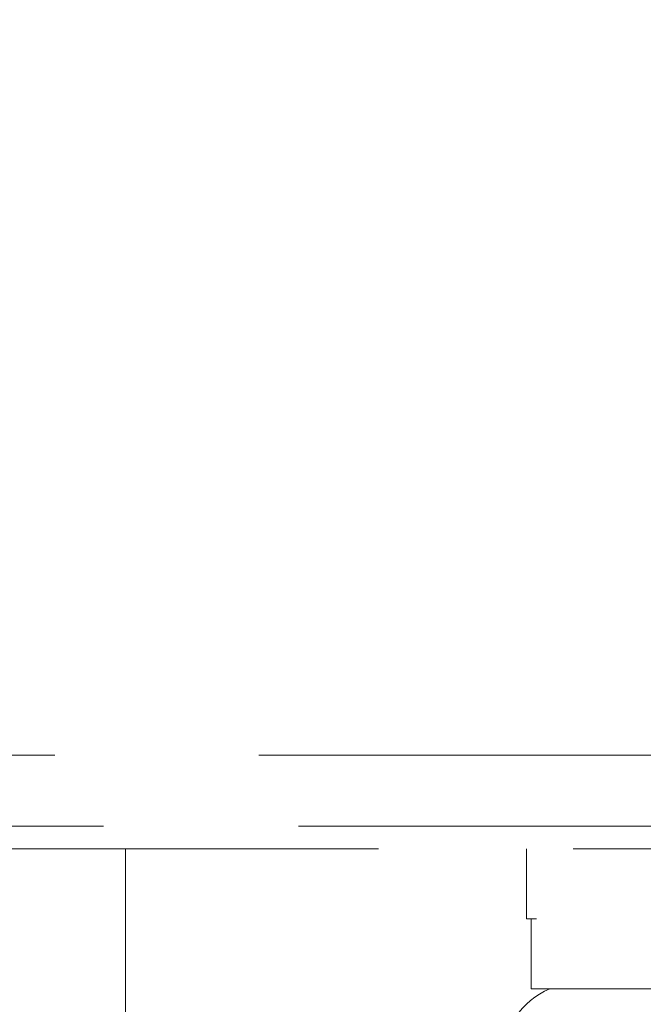
# Model space of a CAD drawing. Units: inches. Extents: x 23779 to 26123, y 53009 to 54671.
# Drawn here: x 25117 to 25130, y 53365 to 53386 of the extents above; entities that cross this region are included whole.
import ezdxf

# ---------------------------------------------------------------- set-up
doc = ezdxf.new("R2010")
doc.units = ezdxf.units.IN
doc.header["$LTSCALE"] = 5
doc.header["$MEASUREMENT"] = 0
for name, pattern in [('CENTER2', [1.125, 0.75, -0.125, 0.125, -0.125]), ('HIDDEN2', [4.7625, 3.175, -1.5875]), ('PHANTOM2', [31.75, 15.875, -3.175, 3.175, -3.175, 3.175, -3.175])]:
    doc.linetypes.add(name, pattern=pattern)
doc.layers.add('Net Center', color=6, linetype='CENTER2', lineweight=18)
doc.layers.add('Net Thay', color=7, linetype='Continuous', lineweight=25)
doc.layers.add('Net Hidden', color=7, linetype='HIDDEN2', lineweight=18, true_color=0x0080ff)

# ---------------------------------------------------------------- blocks, each defined once
blk = doc.blocks.new('CASTER_SIDE')
at = {"layer": 'Net Hidden', "ltscale": 0.54971}
blk.add_line((37321.064, 58938), (37365.064, 58938), dxfattribs=at)
at = {"layer": 'Net Hidden', "ltscale": 0.524934}
blk.add_line((37373.064, 58936), (37313.064, 58936), dxfattribs=at)
at = {"layer": 'Net Hidden', "ltscale": 0.1239}
for p, q in [((37324.064, 58936), (37324.064, 58934.5)), ((37323.964, 58933), (37323.964, 58934.5))]:
    blk.add_line(p, q, dxfattribs=at)
at = {"layer": 'Net Hidden', "ltscale": 0.62992}
blk.add_line((37332.643, 58936), (37332.643, 58930), dxfattribs=at)
at = {"layer": 'Net Hidden', "ltscale": 0.494739}
blk.add_line((37312.064, 58934.5), (37324.064, 58934.5), dxfattribs=at)
at = {"layer": 'Net Hidden', "ltscale": 0.569044}
blk.add_line((37323.964, 58933), (37316.51, 58933), dxfattribs=at)
at = {"layer": 'Net Hidden', "ltscale": 0.401262}
blk.add_arc((37322.939, 58931.5), 1.625, 292.6199, 67.3801, dxfattribs=at)

msp = doc.modelspace()

# ---------------------------------------------------------------- linework, layer by layer
at = {"layer": 'Net Center', "color": 6, "linetype": 'PHANTOM2', "ltscale": 0.5}
msp.add_circle((25123.142, 53354.885), 80.724, dxfattribs=at)
at = {"layer": 'Net Hidden', "ltscale": 0.526413}
msp.add_line((25168.722, 53368.385), (24633.722, 53368.385), dxfattribs=at)

# ---------------------------------------------------------------- block references
at = {"layer": 'Net Thay', "xscale": -1}
msp.add_blockref('CASTER_SIDE', (62451.697, -5568.096), dxfattribs=at)

doc.saveas('drawing.dxf')
